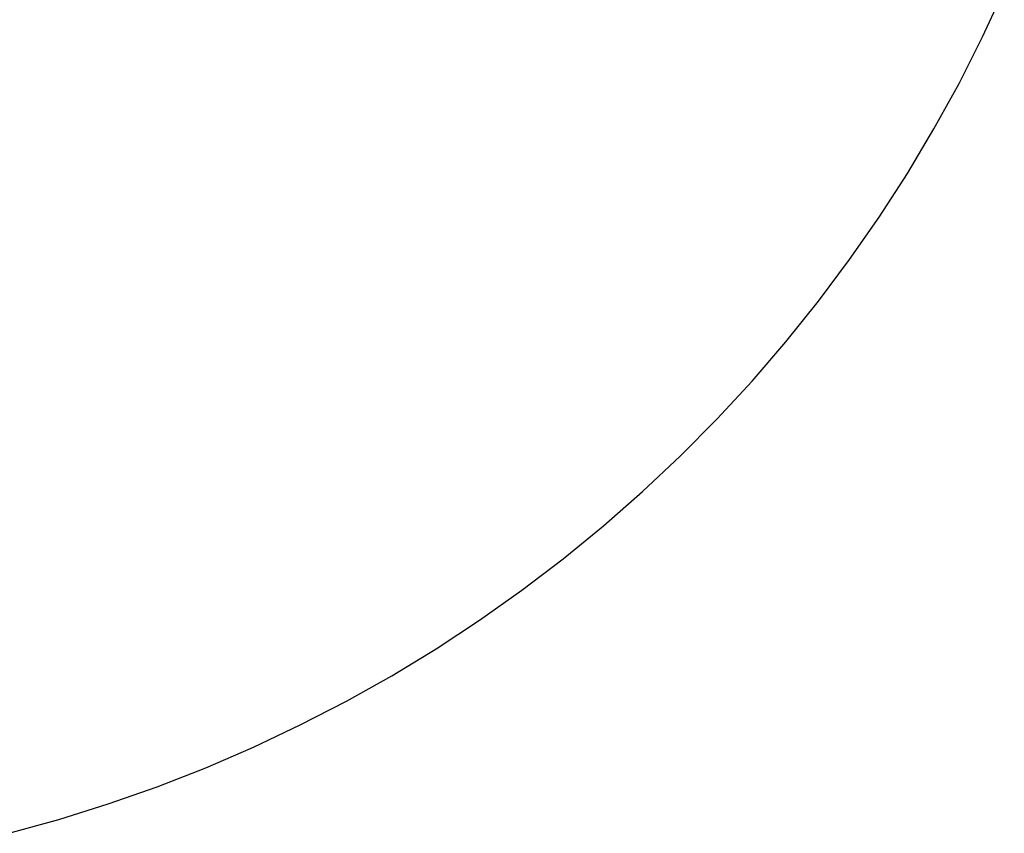
# Model space of a CAD drawing. Units: millimetres. Extents: x -668 to 2155, y 3432 to 4632.
# Drawn here: x 86 to 481, y 3451 to 3778 of the extents above; entities that cross this region are included whole.
import ezdxf

# ---------------------------------------------------------------- set-up
doc = ezdxf.new("R2010")
doc.units = ezdxf.units.MM
doc.layers.add('Koniczyna', color=7, linetype='Continuous', true_color=0x000000)

msp = doc.modelspace()

# ---------------------------------------------------------------- linework, layer by layer
at = {"layer": 'Koniczyna', "color": 4, "true_color": 0x00ffff}
for p, q in [((471.86, 3770.74, 843.12), (480.62, 3789.63, 843.12)), ((462.45, 3752.15, 843.12), (471.86, 3770.74, 843.12)), ((452.41, 3733.91, 843.12), (462.45, 3752.15, 843.12)), ((441.73, 3716.02, 843.12), (452.41, 3733.91, 843.12)), ((430.44, 3698.52, 843.12), (441.73, 3716.02, 843.12)), ((418.56, 3681.42, 843.12), (430.44, 3698.52, 843.12)), ((406.08, 3664.74, 843.12), (418.56, 3681.42, 843.12)), ((393.04, 3648.51, 843.12), (406.08, 3664.74, 843.12)), ((379.43, 3632.74, 843.12), (393.04, 3648.51, 843.12)), ((365.29, 3617.44, 843.12), (379.43, 3632.74, 843.12)), ((350.63, 3602.65, 843.12), (365.29, 3617.44, 843.12)), ((335.46, 3588.38, 843.12), (350.63, 3602.65, 843.12)), ((319.81, 3574.64, 843.12), (335.46, 3588.38, 843.12)), ((303.69, 3561.46, 843.12), (319.81, 3574.64, 843.12)), ((287.12, 3548.84, 843.12), (303.69, 3561.46, 843.12)), ((270.12, 3536.8, 843.12), (287.12, 3548.84, 843.12)), ((252.72, 3525.36, 843.12), (270.12, 3536.8, 843.12)), ((234.93, 3514.53, 843.12), (252.72, 3525.36, 843.12)), ((216.77, 3504.33, 843.12), (234.93, 3514.53, 843.12)), ((198.27, 3494.76, 843.12), (216.77, 3504.33, 843.12)), ((179.45, 3485.84, 843.12), (198.27, 3494.76, 843.12)), ((160.33, 3477.58, 843.12), (179.45, 3485.84, 843.12)), ((140.94, 3469.99, 843.12), (160.33, 3477.58, 843.12)), ((121.29, 3463.07, 843.12), (140.94, 3469.99, 843.12)), ((101.42, 3456.84, 843.12), (121.29, 3463.07, 843.12)), ((81.34, 3451.31, 843.12), (101.42, 3456.84, 843.12))]:
    msp.add_line(p, q, dxfattribs=at)

doc.saveas('drawing.dxf')
